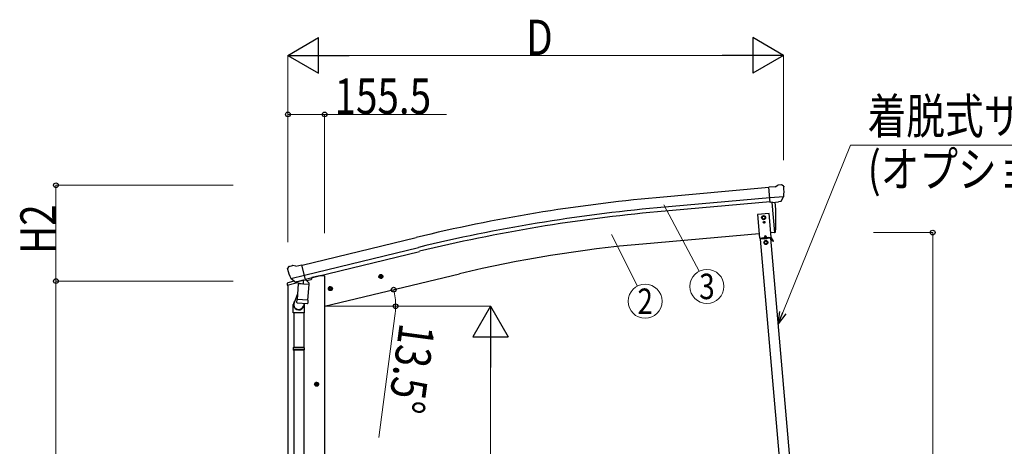
# Model space of a CAD drawing. Units: millimetres. Extents: x 0 to 25230, y 0 to 17820.
# Drawn here: x 4401 to 8571, y 7679 to 9486 of the extents above; entities that cross this region are included whole.
import ezdxf
from ezdxf.enums import TextEntityAlignment as Align

# ---------------------------------------------------------------- set-up
doc = ezdxf.new("R2010")
doc.units = ezdxf.units.MM
for name, color, linetype, lineweight in [('YKK_13', 4, 'Continuous', 30), ('YKK_A1', 4, 'Continuous', 30), ('YKK_D', 6, 'Continuous', 13)]:
    doc.layers.add(name, color=color, linetype=linetype, lineweight=lineweight)
doc.styles.add('text-b', font='extslim2.shx', dxfattribs={"width": 0.8, "bigfont": 'extfont2.shx'})

msp = doc.modelspace()

# ---------------------------------------------------------------- linework, layer by layer
at = {"layer": 'YKK_13'}
for p, q in [((7600.1, 8778.3), (7573.5, 8776)), ((7579.2, 8711.3), (7573.5, 8776)), ((7600.1, 8778.3), (7611.8, 8785.1)), ((7626.7, 8786.7), (7613.1, 8785.5)), ((7635.9, 8780.9), (7630.4, 8785.5)), ((7636.9, 8778.9), (7637, 8777.5)), ((7636.4, 8736), (7577.5, 8730.9)), ((7589.4, 8712.1), (7614.8, 8714.4)), ((7614.8, 8714.4), (7615, 8714.5)), ((7622.8, 8715.1), (7615, 8714.5)), ((7625.1, 8716.5), (7636.1, 8735.5)), ((7636.2, 8735.7), (7636.1, 8735.5)), ((7636.5, 8736.7), (7636.2, 8735.7)), ((7589.1, 8712.2), (7579.2, 8711.3)), ((7589.1, 8712.2), (7589.4, 8712.1)), ((5535.4, 8430.1), (5535.7, 8428.9)), ((5539.6, 8438.7), (5535.8, 8432.4)), ((5542.7, 8440.9), (5555.9, 8444.1)), ((5570.5, 8441.4), (5557.2, 8444.1)), ((5570.5, 8441.4), (5596.4, 8447.6)), ((5611.5, 8384.5), (5596.4, 8447.6)), ((5549.2, 8390.4), (5549.8, 8389.5)), ((5549.5, 8389.8), (5607, 8403.6)), ((5549.8, 8389.5), (5549.9, 8389.4)), ((5566.3, 8374.9), (5549.9, 8389.4)), ((5571.4, 8374.8), (5608.1, 8383.6)), ((5601.6, 8382), (5576.8, 8376.1)), ((5602.1, 8381.8), (5601.1, 8367.2)), ((5601.8, 8382.2), (5601.6, 8382)), ((5601.8, 8382.2), (5611.5, 8384.5)), ((5608.1, 8383.6), (5609.6, 8384)), ((5611.2, 8386.1), (5612.1, 8386)), ((5612.1, 8386), (5625.4, 8370.7)), ((5569, 8374.3), (5576.5, 8376.1)), ((5569.9, 8374.4), (5571.4, 8374.8)), ((5573.2, 8374.5), (5573.2, 8373.8)), ((5573.9, 8372.8), (5599.7, 8366.3)), ((5580.8, 8367.4), (5576.2, 8300.6)), ((5576.8, 8376.1), (5576.5, 8376.1)), ((5626.5, 8364.2), (5580.8, 8367.4)), ((5582.6, 8370.6), (5582.4, 8367.3)), ((5621.9, 8297.4), (5626.5, 8364.2)), ((5625.4, 8370.7), (5625, 8364.3)), ((5577.9, 8325.3), (5563.2, 8286.8)), ((5575.3, 8288.1), (5576.2, 8300.6)), ((5621.9, 8297.4), (5576.2, 8300.6)), ((5621.8, 8297.4), (5621, 8284.7)), ((5559.8, 8244.7), (5559.8, 8279.1)), ((5575.7, 8286.8), (5575.7, 8286.8)), ((5577.2, 8286), (5618.9, 8283.1)), ((5607.2, 8283.9), (5602.7, 8272.6)), ((5605.8, 8279.4), (5605.8, 8244.7)), ((5605.8, 8244.7), (5559.8, 8244.7)), ((5561.8, 8244.7), (5561.8, 8098)), ((5603.8, 8244.7), (5603.8, 8098)), ((5559.8, 8096), (5560.8, 8098)), ((5605.8, 8096), (5559.8, 8096)), ((5559.8, 8096), (5559.8, 8088)), ((5604.8, 8098), (5560.8, 8098)), ((5605.8, 8096), (5604.8, 8098)), ((5605.8, 8096), (5605.8, 8088)), ((5605.8, 8088), (5559.8, 8088)), ((5559.8, 8088), (5560.8, 8086)), ((5604.8, 8086), (5560.8, 8086)), ((5561.8, 8086), (5561.8, 7341.8)), ((5603.8, 8086), (5603.8, 7341.8)), ((5605.8, 8088), (5604.8, 8086))]:
    msp.add_line(p, q, dxfattribs=at)
at = {"layer": 'YKK_13', "ltscale": 25}
for p, q in [((7586.1, 8711.9), (7597.2, 8584.3)), ((7597.2, 8584.3), (7599.3, 8584.6)), ((5921.1, 8395.8), (5940.5, 8400.5)), ((5925.6, 8403.6), (5923.5, 8396.4)), ((5923.5, 8396.4), (5928.7, 8391)), ((5932.9, 8405.4), (5925.6, 8403.6)), ((5933.1, 8388.5), (5928.5, 8407.9)), ((5928.7, 8391), (5936, 8392.7)), ((5938.1, 8399.9), (5932.9, 8405.4)), ((5936, 8392.7), (5938.1, 8399.9)), ((5707.2, 8344.5), (5726.6, 8349.2)), ((5711.7, 8352.3), (5709.6, 8345.1)), ((5709.6, 8345.1), (5714.8, 8339.6)), ((5719, 8354), (5711.7, 8352.3)), ((5719.2, 8337.1), (5714.6, 8356.5)), ((5714.8, 8339.6), (5722.1, 8341.4)), ((5724.2, 8348.6), (5719, 8354)), ((5722.1, 8341.4), (5724.2, 8348.6)), ((5668.4, 7941.9), (5648.4, 7941.9)), ((5658.4, 7949.4), (5651.9, 7945.7)), ((5651.9, 7945.7), (5651.9, 7938.2)), ((5651.9, 7938.2), (5658.4, 7934.4)), ((5658.4, 7931.9), (5658.4, 7951.9)), ((5664.9, 7945.7), (5658.4, 7949.4)), ((5658.4, 7934.4), (5664.9, 7938.2)), ((5664.9, 7938.2), (5664.9, 7945.7))]:
    msp.add_line(p, q, dxfattribs=at)
at = {"layer": 'YKK_13', "linetype": 'Continuous', "ltscale": 0.5}
for p, q in [((7575.2, 8664.7), (7525.4, 8660.4)), ((7525.4, 8660.4), (7534.1, 8560.7)), ((7551.6, 8655.1), (7545.1, 8651.3)), ((7545.1, 8651.3), (7545.1, 8643.8)), ((7545.1, 8643.8), (7551.6, 8640.1)), ((7558.1, 8651.3), (7551.6, 8655.1)), ((7551.6, 8640.1), (7558.1, 8643.8)), ((7558.1, 8643.8), (7558.1, 8651.3)), ((7583.9, 8565.1), (7575.2, 8664.7)), ((7551.3, 8628.1), (7551.3, 8627.3)), ((7552.2, 8628.1), (7551.3, 8628.1)), ((7551.3, 8627.3), (7552.1, 8627.3)), ((7552.9, 8626.4), (7552.9, 8625.6)), ((7552.9, 8625.6), (7553.8, 8625.6)), ((7553.8, 8629.7), (7553, 8629.7)), ((7553, 8629.7), (7553, 8628.9)), ((7553.8, 8628.9), (7553.8, 8629.7)), ((7553.8, 8625.6), (7553.8, 8626.4)), ((7555.4, 8628), (7554.6, 8628.1)), ((7554.6, 8627.2), (7555.4, 8627.2)), ((7555.4, 8627.2), (7555.4, 8628)), ((7534.1, 8560.7), (7583.9, 8565.1)), ((7581.4, 8559.9), (7537.6, 8556)), ((7582.3, 8562.9), (7538.8, 8559.1)), ((7539.1, 8556.1), (7538.8, 8559.1)), ((7544.1, 8561.6), (7574, 8564.2)), ((7544.3, 8559.6), (7544.1, 8561.6)), ((7574.2, 8562.2), (7544.3, 8559.6)), ((7553.5, 8557.4), (7553.2, 8560.4)), ((7553.5, 8557.9), (7565.4, 8559)), ((7558.3, 8571.3), (7554.2, 8562.5)), ((7560.9, 8549.5), (7554.4, 8545.7)), ((7558.3, 8571.3), (7563.9, 8563.3)), ((7567.4, 8545.7), (7560.9, 8549.5)), ((7565.5, 8558.5), (7565.2, 8561.4)), ((7574, 8564.2), (7574.2, 8562.2)), ((7579.9, 8559.7), (7579.6, 8562.7)), ((7579.9, 8560.2), (7582.5, 8560.5)), ((7590.8, 8546.6), (7583, 8560.2)), ((7593, 8547.9), (7585.2, 8561.5)), ((7588.3, 8551), (7590.5, 8552.2)), ((7593, 8547.9), (7590.8, 8546.6)), ((7554.4, 8545.7), (7554.4, 8538.2)), ((7554.4, 8538.2), (7560.9, 8534.5)), ((7560.9, 8534.5), (7567.4, 8538.2)), ((7567.4, 8538.2), (7567.4, 8545.7)), ((5616.1, 8381.4), (5635, 8385.9)), ((5638.8, 8394.1), (5638.8, 8390.8)), ((5534.3, 8361.8), (5577, 8372)), ((5534.3, 8368.6), (5534.3, 8361.8)), ((5562.8, 8377.9), (5536.6, 8371.6))]:
    msp.add_line(p, q, dxfattribs=at)
for centre, radius in [((7551.6, 8647.6), 8.5), ((7551.6, 8647.6), 7.7), ((7551.6, 8647.6), 6.5), ((7553.4, 8627.7), 3.75), ((7560.9, 8542), 8.5), ((7560.9, 8542), 7.7), ((7560.9, 8542), 6.5)]:
    msp.add_circle(centre, radius, dxfattribs=at)
at = {"layer": 'YKK_13', "ltscale": 25}
for centre, radius in [((5930.8, 8398.2), 8.5), ((5930.8, 8398.2), 7.7), ((5930.8, 8398.2), 6.5), ((5716.9, 8346.8), 8.5), ((5716.9, 8346.8), 7.7), ((5716.9, 8346.8), 6.5), ((5658.4, 7941.9), 8.5), ((5658.4, 7941.9), 7.7), ((5658.4, 7941.9), 6.5)]:
    msp.add_circle(centre, radius, dxfattribs=at)
at = {"layer": 'YKK_13'}
for centre, radius, start, end in [((7613.3, 8782.5), 3, 95, 120), ((7627.2, 8781.7), 5, 50.0065, 94.9935), ((7435.4, 8759.9), 202.4, 353.4085, 5), ((5732.5, 8476.2), 202.4, 193.5, 205.0912), ((5543.9, 8436), 5, 103.5, 148.5), ((5556.6, 8441.2), 3, 78.5, 103.5), ((5602.7, 8381.7), 0.604, 100.5984, 172.2059), ((5609.5, 8384.4), 0.5, 283.5, 318.7625), ((5569.7, 8374.9), 0.5, 248.2375, 283.5), ((5572.7, 8374.6), 0.5, 356, 103.5), ((5574.2, 8373.7), 1, 176, 256), ((5600.1, 8367.3), 1.03, 250.039, 351.9657), ((5589.8, 8279.1), 30, 177.4514, 180), ((5577.3, 8287.9), 1.95, 175.0402, 217.4777), ((5577.3, 8288), 2, 217.4096, 266), ((5619, 8285.1), 2, 266, 349.4684)]:
    msp.add_arc(centre, radius, start, end, dxfattribs=at)
at = {"layer": 'YKK_13', "ltscale": 25}
for centre, radius, start, end in [((6703.5, 8640.1), 900, 356.6392, 4.6499), ((7598.9, 8587.6), 3, 277, 356.6392)]:
    msp.add_arc(centre, radius, start, end, dxfattribs=at)
at = {"layer": 'YKK_13', "linetype": 'Continuous', "ltscale": 0.5}
for centre, radius, start, end in [((7552.1, 8626.5), 0.82, 359, 89), ((7552.2, 8628.9), 0.82, 269, 359), ((7554.6, 8628.9), 0.82, 179, 269), ((7554.6, 8626.4), 0.82, 89, 179), ((7582.6, 8560), 3, 30, 95), ((7582.6, 8560), 0.5, 30, 95), ((5633.8, 8390.8), 5, 283.5, 0), ((5537.3, 8368.6), 3, 103.5, 180)]:
    msp.add_arc(centre, radius, start, end, dxfattribs=at)
at = {"layer": 'YKK_13', "extrusion": (0, 0, -1)}
for centre, major_axis, ratio, start_param, end_param in [((7641.2, 8782.9), (-15.4, 3.4), 0.101033, 0.307812, 0.308043), ((7633.9, 8778.6), (2.71, -1.31), 0.997474, 4.96062, 5.746529), ((7622.4, 8718.2), (-3.5, 2.17), 0.650902, 4.095823, 4.168633), ((7622.5, 8718), (1.62, -2.54), 0.997631, 5.80419, 6.600612), ((5538.3, 8430.8), (-1.57, -2.57), 0.99628, 0.783535, 1.570796)]:
    msp.add_ellipse(centre, major_axis=major_axis, ratio=ratio, start_param=start_param, end_param=end_param, dxfattribs=at)
at = {"layer": 'YKK_13', "extrusion": (1e-16, 1e-16, -1)}
msp.add_ellipse((7622.5, 8718.1), major_axis=(1.62, -2.54), ratio=0.997631, start_param=0.390237, end_param=0.478995, dxfattribs=at)
at = {"layer": 'YKK_13'}
for centre, major_axis, ratio, start_param, end_param in [((5568.3, 8377.1), (-0.73, -2.92), 0.997631, 5.80419, 6.600612), ((5568.4, 8377.4), (2.63, 3.16), 0.650902, 4.095823, 4.168633), ((5568.3, 8377.2), (-0.73, -2.92), 0.997631, 0.390237, 0.478995), ((5582.8, 8279.4), (23, 0), 0.996195, 2.358557, 6.325324), ((5582.8, 8279.4), (21, 0), 0.996195, 2.778668, 5.951239)]:
    msp.add_ellipse(centre, major_axis=major_axis, ratio=ratio, start_param=start_param, end_param=end_param, dxfattribs=at)
at = {"layer": 'YKK_A1', "ltscale": 25}
for p, q in [((7573.7, 8774.4), (7096.7, 8731.3)), ((7577.4, 8731.5), (7100.6, 8688.5)), ((7578.9, 8714.6), (7102.1, 8671.6)), ((7586.1, 8711.9), (7597.2, 8584.3)), ((5596.9, 8445.6), (6079.8, 8562.9)), ((7532.6, 8578.7), (7039.3, 8535.5)), ((7597.2, 8584.3), (7582.4, 8583)), ((5606.9, 8403.9), (6089.9, 8521.2)), ((5610.9, 8387.3), (6094, 8504.6)), ((5672.4, 8401.4), (5638.8, 8393.4)), ((5692.4, 8272), (6263.7, 8409.2))]:
    msp.add_line(p, q, dxfattribs=at)
at = {"layer": 'YKK_A1', "linetype": 'Continuous', "ltscale": 0.5}
for p, q in [((7677, 6962.1), (7537.6, 8556)), ((7720.8, 6965.9), (7581.4, 8559.9))]:
    msp.add_line(p, q, dxfattribs=at)
at = {"layer": 'YKK_A1', "linetype": 'Continuous', "ltscale": 25}
for p, q in [((5692.4, 8401.4), (5672.4, 8401.4)), ((5692.4, 8401.4), (5692.4, 5922)), ((5536.9, 8362.3), (5536.9, 7497.2))]:
    msp.add_line(p, q, dxfattribs=at)
at = {"layer": 'YKK_A1', "ltscale": 25}
for centre, radius, start, end in [((7721.3, 1804.9), 6954.6, 95.15276, 103.65276), ((7721.3, 1804.9), 6911.6, 95.15276, 103.65276), ((7721.3, 1804.9), 6894.6, 95.15276, 103.65276), ((7501.5, 3253.6), 5302.1, 95, 103.5)]:
    msp.add_arc(centre, radius, start, end, dxfattribs=at)
at = {"layer": 'YKK_D', "lineweight": -2}
for p, q in [((5536.4, 9334.7), (5666.3, 9409.7)), ((5666.3, 9259.7), (5666.3, 9409.7)), ((7635.4, 9334.7), (7505.5, 9409.7)), ((7505.5, 9409.7), (7505.5, 9259.7)), ((5536.4, 9334.7), (5666.3, 9259.7)), ((5536.4, 9334.7), (5796.2, 9334.7)), ((7635.4, 9334.7), (7375.6, 9334.7)), ((7635.4, 9334.7), (7505.5, 9259.7)), ((6394.9, 8272), (6319.9, 8142.1)), ((6394.9, 8272), (6469.9, 8142.1)), ((6394.9, 8272), (6394.9, 8012.2)), ((6319.9, 8142.1), (6469.9, 8142.1))]:
    msp.add_line(p, q, dxfattribs=at)
at = {"layer": 'YKK_D'}
for p, q in [((5536.4, 8544), (5536.4, 9335.7)), ((7485.4, 9334.7), (5686.4, 9334.7)), ((7635.4, 8890.4), (7635.4, 9335.7)), ((5536.9, 8544.1), (5536.9, 9085.7)), ((5536.9, 9084.7), (5692.4, 9084.7)), ((5692.4, 8582), (5692.4, 9085.7)), ((5692.4, 9084.7), (6208.4, 9084.7)), ((7632.3, 8244.9), (7920, 8954.4)), ((7920, 8954.4), (8948.3, 8954.4)), ((5304.6, 8784.7), (4553.6, 8784.7)), ((4554.6, 8378.4), (4554.6, 8784.7)), ((7129.3, 8701.8), (7279.2, 8420.4)), ((6907.5, 8575.7), (7017.4, 8357.5)), ((8017.3, 8584.3), (8268.3, 8584.3)), ((8267.3, 8584.3), (8267.3, 6472)), ((5304.6, 8378.4), (4553.6, 8378.4)), ((5304.6, 8378.4), (4553.6, 8378.4)), ((4554.6, 8378.4), (4554.6, 6472)), ((5693.4, 8272), (5994.1, 8272)), ((5924.6, 8272), (6395.9, 8272)), ((5990.4, 8232.1), (5921.4, 7716.7)), ((6394.9, 8122), (6394.9, 7413))]:
    msp.add_line(p, q, dxfattribs=at)
at = {"layer": 'YKK_D', "linetype": 'ByBlock', "lineweight": -2}
for p, q in [((7613.1, 8197.6), (7619.6, 8250)), ((7613.1, 8197.6), (7632.3, 8244.9)), ((7644.9, 8239.7), (7613.1, 8197.6))]:
    msp.add_line(p, q, dxfattribs=at)
for centre in [(5536.9, 9084.7), (5692.4, 9084.7), (4554.6, 8784.7), (8267.3, 8584.3), (4554.6, 8378.4), (5984.8, 8342.2), (5993.1, 8272)]:
    msp.add_circle(centre, 10, dxfattribs=at)
at = {"layer": 'YKK_D'}
for centre in [(7311.4, 8356.1), (7049.8, 8293.1)]:
    msp.add_circle(centre, 72, dxfattribs=at)
for start, end in [(0, 13.5), (352.3736, 0)]:
    msp.add_arc((5692.4, 8272), 300.7, start, end, dxfattribs=at)

# ---------------------------------------------------------------- texts
at = {"layer": 'YKK_D', "style": 'text-b', "width": 0.8}
for s, p in [('D', (6545.9, 9335.7)), ('155.5', (5734.4, 9086.7)), ('着脱式サポート', (7992, 9002.3)), ('(オプション)', (7992, 8777.3))]:
    msp.add_text(s, height=150, dxfattribs=at).set_placement(p)
for s, rotation, p in [('H2', 90, (4553.8, 8493.6)), ('13.5°', 262.3736, (6011, 8205.1))]:
    msp.add_text(s, height=150, rotation=rotation, dxfattribs=at).set_placement(p)
for s, p in [('3', (7311.4, 8356.1)), ('2', (7049.8, 8293.1))]:
    msp.add_text(s, height=108, dxfattribs=at).set_placement(p, align=Align.MIDDLE_CENTER)

doc.saveas('drawing.dxf')
